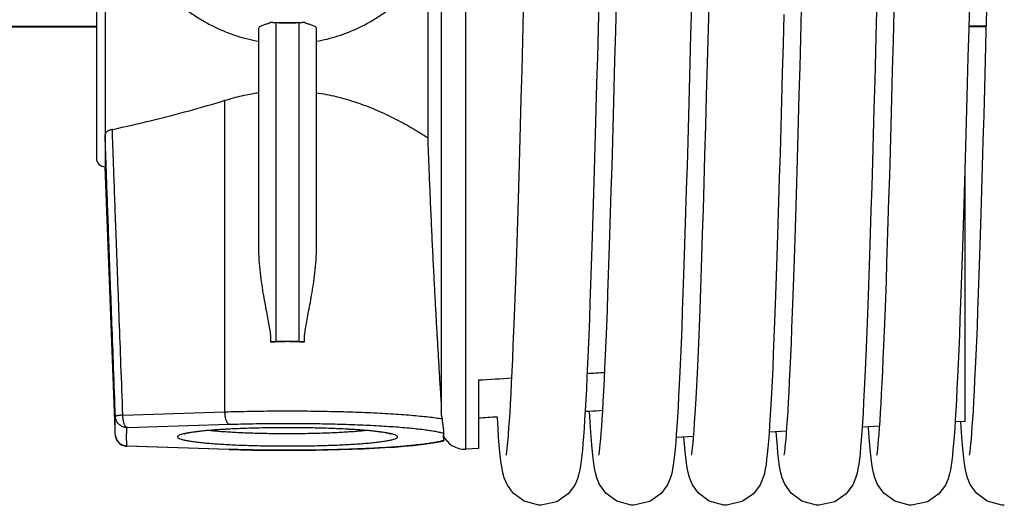
# Model space of a CAD drawing. Units: millimetres. Extents: x 7700 to 234750, y -36574 to 14968.
# Drawn here: x 10679 to 10764, y -22253 to -22211 of the extents above; entities that cross this region are included whole.
import ezdxf

# ---------------------------------------------------------------- set-up
doc = ezdxf.new("R2010")
doc.units = ezdxf.units.MM
doc.header["$LTSCALE"] = 46.255
doc.layers.get('0').update_dxf_attribs({"linetype": 'CONTINUOUS'})

msp = doc.modelspace()

# ---------------------------------------------------------------- linework, layer by layer
at = {"color": 9, "linetype": 'Continuous'}
for p, q in [((10717.313, -22248.187), (10717.313, -22151.396)), ((10686.17, -22200.804), (10686.17, -22221.053)), ((10601.363, -22211.645), (10685.42, -22211.645)), ((10700.92, -22211.376), (10700.92, -22238.906)), ((10702.92, -22238.906), (10702.92, -22211.376)), ((10762.272, -22211.645), (10760.746, -22211.645)), ((10696.519, -22244.969), (10696.519, -22218.06)), ((10687.703, -22245.251), (10696.519, -22244.969)), ((10688.063, -22246.325), (10696.879, -22246.043)), ((10688.063, -22247.93), (10688.031, -22247.933)), ((10696.879, -22248.212), (10688.063, -22247.93)), ((10696.879, -22248.212), (10696.847, -22248.215))]:
    msp.add_line(p, q, dxfattribs=at)
at = {"color": 7, "linetype": 'Continuous'}
for p, q in [((10685.42, -22200.867), (10685.42, -22223.042)), ((10715.202, -22202.928), (10715.202, -22244.927)), ((10714.053, -22221.303), (10714.053, -22206.727)), ((10601.363, -22211.711), (10685.42, -22211.711)), ((10699.42, -22211.852), (10699.42, -22230.705)), ((10702.92, -22211.376), (10700.92, -22211.376)), ((10704.42, -22230.705), (10704.42, -22211.852)), ((10762.271, -22211.711), (10760.744, -22211.711)), ((10686.17, -22221.053), (10686.17, -22223.792)), ((10687.033, -22246.501), (10686.17, -22223.792)), ((10760.42, -22245.792), (10760.42, -22223.573)), ((10702.92, -22238.906), (10700.92, -22238.906)), ((10718.42, -22242.246), (10718.42, -22248.126)), ((10760.42, -22245.792), (10759.566, -22245.839)), ((10760.093, -22246.322), (10760.061, -22245.812)), ((10745.022, -22246.647), (10743.506, -22246.732)), ((10744.165, -22247.319), (10744.119, -22246.698)), ((10753.055, -22246.201), (10751.537, -22246.285)), ((10760.151, -22247.129), (10760.093, -22246.322)), ((10715.197, -22247.526), (10715.425, -22247.473)), ((10715.417, -22247.454), (10715.412, -22247.438)), ((10736.987, -22247.094), (10735.473, -22247.178)), ((10696.847, -22248.215), (10688.031, -22247.933)), ((10718.42, -22248.126), (10717.313, -22248.187))]:
    msp.add_line(p, q, dxfattribs=at)
for points in [[(10736.807, -22248.715), (10736.828, -22248.595), (10736.858, -22248.379), (10736.895, -22248.069), (10736.936, -22247.669), (10736.98, -22247.177), (10737.027, -22246.594), (10737.075, -22245.916), (10737.125, -22245.141), (10737.177, -22244.267), (10737.23, -22243.292), (10737.285, -22242.213), (10737.34, -22241.03), (10737.397, -22239.741), (10737.455, -22238.343), (10737.514, -22236.834), (10737.574, -22235.208), (10737.636, -22233.463), (10737.699, -22231.594), (10737.763, -22229.599), (10737.83, -22227.473), (10737.898, -22225.215), (10737.967, -22222.823), (10738.039, -22220.296), (10738.113, -22217.633), (10738.188, -22214.837), (10738.265, -22211.919), (10738.344, -22208.893)], [(10752.823, -22208.704), (10752.755, -22211.312), (10752.688, -22213.866), (10752.621, -22216.354), (10752.555, -22218.767), (10752.491, -22221.099), (10752.427, -22223.346), (10752.363, -22225.505), (10752.301, -22227.574), (10752.24, -22229.55), (10752.179, -22231.433), (10752.119, -22233.22), (10752.06, -22234.912), (10752.002, -22236.507), (10751.945, -22238.007), (10751.888, -22239.411), (10751.832, -22240.721), (10751.777, -22241.937), (10751.722, -22243.061), (10751.669, -22244.095), (10751.615, -22245.04), (10751.563, -22245.9), (10751.51, -22246.677), (10751.458, -22247.375)], [(10728.803, -22209.48), (10728.739, -22211.926), (10728.676, -22214.301), (10728.614, -22216.605), (10728.553, -22218.838), (10728.493, -22221.001), (10728.434, -22223.091), (10728.375, -22225.105), (10728.317, -22227.041), (10728.26, -22228.898), (10728.204, -22230.674), (10728.148, -22232.368), (10728.093, -22233.98), (10728.039, -22235.51), (10727.985, -22236.957), (10727.932, -22238.321), (10727.88, -22239.604), (10727.828, -22240.807)], [(10729.283, -22242.239), (10729.332, -22241.202), (10729.382, -22240.082), (10729.433, -22238.877), (10729.485, -22237.584), (10729.537, -22236.199), (10729.591, -22234.721), (10729.647, -22233.146), (10729.703, -22231.471), (10729.76, -22229.694), (10729.819, -22227.816), (10729.879, -22225.839), (10729.94, -22223.766), (10730.002, -22221.599), (10730.065, -22219.344), (10730.13, -22217.005), (10730.195, -22214.584), (10730.261, -22212.079), (10730.329, -22209.489)], [(10736.79, -22209.962), (10736.726, -22212.409), (10736.663, -22214.805), (10736.6, -22217.141), (10736.538, -22219.41), (10736.476, -22221.606), (10736.416, -22223.725), (10736.356, -22225.766), (10736.297, -22227.725), (10736.238, -22229.601), (10736.18, -22231.392), (10736.124, -22233.097), (10736.067, -22234.714), (10736.012, -22236.245), (10735.957, -22237.688), (10735.903, -22239.045), (10735.85, -22240.315), (10735.797, -22241.502), (10735.745, -22242.604), (10735.693, -22243.625), (10735.643, -22244.566), (10735.592, -22245.429), (10735.542, -22246.217), (10735.492, -22246.931)], [(10744.807, -22248.716), (10744.826, -22248.607), (10744.854, -22248.409), (10744.888, -22248.129), (10744.926, -22247.772), (10744.966, -22247.344), (10745.008, -22246.844), (10745.05, -22246.273), (10745.094, -22245.63), (10745.139, -22244.914), (10745.185, -22244.124), (10745.232, -22243.258), (10745.28, -22242.314), (10745.328, -22241.29), (10745.378, -22240.186), (10745.428, -22238.999), (10745.479, -22237.726), (10745.531, -22236.365), (10745.585, -22234.913), (10745.639, -22233.367), (10745.694, -22231.726), (10745.751, -22229.986), (10745.809, -22228.147), (10745.868, -22226.211), (10745.928, -22224.179), (10745.989, -22222.056), (10746.052, -22219.844), (10746.115, -22217.548), (10746.179, -22215.174), (10746.244, -22212.722), (10746.31, -22210.189)], [(10760.803, -22209.48), (10760.739, -22211.926), (10760.676, -22214.301), (10760.614, -22216.605), (10760.553, -22218.838), (10760.493, -22221.001), (10760.434, -22223.091)], [(10760.807, -22248.715), (10760.826, -22248.603), (10760.855, -22248.402), (10760.89, -22248.118), (10760.928, -22247.758), (10760.968, -22247.325), (10761.009, -22246.82), (10761.052, -22246.244), (10761.097, -22245.594), (10761.142, -22244.87), (10761.188, -22244.071), (10761.235, -22243.194), (10761.283, -22242.239), (10761.332, -22241.202), (10761.382, -22240.082), (10761.433, -22238.877), (10761.485, -22237.584), (10761.537, -22236.199), (10761.591, -22234.721), (10761.647, -22233.146), (10761.703, -22231.471), (10761.76, -22229.694), (10761.819, -22227.816), (10761.879, -22225.839), (10761.94, -22223.766), (10762.002, -22221.599), (10762.065, -22219.344), (10762.13, -22217.005), (10762.195, -22214.584), (10762.261, -22212.079), (10762.329, -22209.489)], [(10721.271, -22242.498), (10721.319, -22241.496), (10721.368, -22240.412), (10721.418, -22239.244), (10721.469, -22237.989), (10721.521, -22236.646), (10721.574, -22235.211), (10721.628, -22233.683), (10721.683, -22232.06), (10721.74, -22230.34), (10721.797, -22228.521), (10721.856, -22226.602), (10721.916, -22224.581), (10721.978, -22222.457), (10722.041, -22220.228), (10722.105, -22217.896), (10722.171, -22215.462), (10722.238, -22212.935), (10722.307, -22210.325)], [(10744.772, -22210.639), (10744.705, -22213.197), (10744.639, -22215.678), (10744.574, -22218.076), (10744.51, -22220.389), (10744.448, -22222.614), (10744.386, -22224.75), (10744.325, -22226.796), (10744.265, -22228.752), (10744.206, -22230.616), (10744.147, -22232.39), (10744.09, -22234.073), (10744.033, -22235.667), (10743.977, -22237.172), (10743.922, -22238.588), (10743.867, -22239.916), (10743.813, -22241.156), (10743.759, -22242.309), (10743.706, -22243.377), (10743.654, -22244.36), (10743.602, -22245.26), (10743.551, -22246.08), (10743.5, -22246.823)], [(10752.806, -22248.717), (10752.824, -22248.616), (10752.852, -22248.427), (10752.885, -22248.157), (10752.922, -22247.812), (10752.961, -22247.396), (10753.002, -22246.911), (10753.044, -22246.357), (10753.088, -22245.732), (10753.132, -22245.036), (10753.177, -22244.266), (10753.223, -22243.421), (10753.271, -22242.498), (10753.319, -22241.496), (10753.368, -22240.412), (10753.418, -22239.244), (10753.469, -22237.989), (10753.521, -22236.646), (10753.574, -22235.211), (10753.628, -22233.683), (10753.683, -22232.06), (10753.74, -22230.34), (10753.797, -22228.521), (10753.856, -22226.602), (10753.916, -22224.581), (10753.978, -22222.457), (10754.041, -22220.228), (10754.105, -22217.896), (10754.171, -22215.462), (10754.238, -22212.935), (10754.307, -22210.325)], [(10760.434, -22223.091), (10760.375, -22225.105), (10760.317, -22227.041), (10760.26, -22228.898), (10760.204, -22230.674), (10760.148, -22232.368), (10760.093, -22233.98), (10760.039, -22235.51), (10759.985, -22236.957), (10759.932, -22238.321), (10759.88, -22239.604), (10759.828, -22240.807), (10759.777, -22241.93), (10759.727, -22242.975), (10759.677, -22243.943), (10759.627, -22244.836), (10759.578, -22245.655), (10759.529, -22246.404)], [(10727.828, -22240.807), (10727.777, -22241.93), (10727.727, -22242.975), (10727.677, -22243.943), (10727.627, -22244.836), (10727.578, -22245.655), (10727.529, -22246.404), (10727.481, -22247.085), (10727.432, -22247.7), (10727.383, -22248.253), (10727.333, -22248.751), (10727.281, -22249.196), (10727.226, -22249.596), (10727.164, -22249.963), (10727.086, -22250.327), (10726.965, -22250.742), (10726.723, -22251.299), (10726.165, -22252.042), (10725.185, -22252.728), (10723.814, -22253.042)], [(10720.806, -22248.717), (10720.824, -22248.616), (10720.852, -22248.427), (10720.885, -22248.157), (10720.922, -22247.812), (10720.961, -22247.396), (10721.002, -22246.911), (10721.044, -22246.357), (10721.088, -22245.732), (10721.132, -22245.036), (10721.177, -22244.266), (10721.223, -22243.421), (10721.271, -22242.498)], [(10728.807, -22248.715), (10728.826, -22248.603), (10728.855, -22248.402), (10728.89, -22248.118), (10728.928, -22247.758), (10728.968, -22247.325), (10729.009, -22246.82), (10729.052, -22246.244), (10729.097, -22245.594), (10729.142, -22244.87), (10729.188, -22244.071), (10729.235, -22243.194), (10729.283, -22242.239)], [(10728.151, -22247.129), (10728.093, -22246.322), (10728.034, -22245.396), (10728.005, -22244.904)], [(10720.153, -22247.166), (10720.097, -22246.372), (10720.039, -22245.471), (10720.034, -22245.387)], [(10687.068, -22247.026), (10687.048, -22246.784), (10687.034, -22246.54), (10687.033, -22246.501)], [(10701.92, -22246.342), (10701.108, -22246.345), (10700.302, -22246.354), (10699.509, -22246.368), (10698.735, -22246.388), (10697.986, -22246.414), (10697.269, -22246.444), (10696.588, -22246.48), (10695.951, -22246.52), (10695.362, -22246.563), (10694.828, -22246.611), (10694.352, -22246.66), (10693.942, -22246.711), (10693.614, -22246.76), (10693.374, -22246.803), (10693.205, -22246.839), (10693.091, -22246.867), (10693.022, -22246.888), (10693.006, -22246.893)], [(10710.852, -22246.9), (10710.851, -22246.9), (10710.825, -22246.89), (10710.759, -22246.87), (10710.646, -22246.841), (10710.475, -22246.805), (10710.231, -22246.761), (10709.896, -22246.711), (10709.486, -22246.66), (10709.011, -22246.61), (10708.476, -22246.563), (10707.888, -22246.519), (10707.251, -22246.48), (10706.57, -22246.444), (10705.853, -22246.414), (10705.104, -22246.388), (10704.331, -22246.368), (10703.538, -22246.354), (10702.732, -22246.345), (10701.92, -22246.342)], [(10743.5, -22246.823), (10743.449, -22247.492), (10743.398, -22248.09), (10743.346, -22248.623), (10743.293, -22249.096), (10743.238, -22249.516), (10743.175, -22249.901), (10743.097, -22250.28), (10742.976, -22250.71), (10742.732, -22251.282), (10742.171, -22252.036), (10741.189, -22252.726), (10739.814, -22253.042)], [(10752.153, -22247.166), (10752.097, -22246.372), (10752.089, -22246.255)], [(10759.529, -22246.404), (10759.481, -22247.085), (10759.432, -22247.7), (10759.383, -22248.253), (10759.333, -22248.751), (10759.281, -22249.196), (10759.226, -22249.596), (10759.164, -22249.963), (10759.086, -22250.327), (10758.965, -22250.742), (10758.723, -22251.299), (10758.165, -22252.042), (10757.185, -22252.728), (10755.814, -22253.042)], [(10687.068, -22247.026), (10687.092, -22247.169), (10687.136, -22247.308), (10687.201, -22247.439), (10687.284, -22247.56), (10687.385, -22247.668), (10687.501, -22247.76), (10687.631, -22247.835), (10687.77, -22247.889), (10687.917, -22247.922), (10688.031, -22247.933)], [(10696.847, -22248.215), (10697.881, -22248.245), (10698.937, -22248.267), (10700.011, -22248.283), (10701.096, -22248.292), (10702.185, -22248.293), (10703.273, -22248.288), (10704.354, -22248.276), (10705.42, -22248.257), (10706.466, -22248.231), (10707.486, -22248.198), (10708.474, -22248.159), (10709.425, -22248.114), (10710.333, -22248.062), (10711.194, -22248.005), (10712.003, -22247.941), (10712.757, -22247.872), (10713.453, -22247.797), (10714.089, -22247.716), (10714.668, -22247.627), (10715.197, -22247.526)], [(10723.814, -22253.042), (10723.608, -22253.035), (10722.357, -22252.686), (10721.416, -22251.994), (10720.876, -22251.244), (10720.639, -22250.671), (10720.521, -22250.238), (10720.443, -22249.846), (10720.379, -22249.438), (10720.321, -22248.982), (10720.265, -22248.46), (10720.209, -22247.858), (10720.153, -22247.166)], [(10731.814, -22253.042), (10731.602, -22253.034), (10730.347, -22252.681), (10729.406, -22251.983), (10728.87, -22251.232), (10728.635, -22250.659), (10728.518, -22250.226), (10728.441, -22249.833), (10728.377, -22249.421), (10728.319, -22248.961), (10728.263, -22248.436), (10728.207, -22247.83), (10728.151, -22247.129)], [(10735.492, -22246.931), (10735.442, -22247.575), (10735.392, -22248.154), (10735.341, -22248.672), (10735.289, -22249.133), (10735.233, -22249.545), (10735.172, -22249.922), (10735.094, -22250.293), (10734.975, -22250.714), (10734.735, -22251.276), (10734.182, -22252.025), (10733.201, -22252.72), (10731.814, -22253.042)], [(10739.814, -22253.042), (10739.59, -22253.033), (10738.328, -22252.671), (10737.386, -22251.963), (10736.858, -22251.209), (10736.629, -22250.639), (10736.514, -22250.206), (10736.437, -22249.81), (10736.373, -22249.392), (10736.314, -22248.923), (10736.258, -22248.385), (10736.201, -22247.764), (10736.152, -22247.14)], [(10747.814, -22253.042), (10747.6, -22253.034), (10746.344, -22252.68), (10745.403, -22251.981), (10744.867, -22251.227), (10744.634, -22250.656), (10744.519, -22250.228), (10744.443, -22249.844), (10744.381, -22249.448), (10744.324, -22249.012), (10744.271, -22248.517), (10744.218, -22247.955), (10744.165, -22247.319)], [(10751.458, -22247.375), (10751.406, -22247.999), (10751.354, -22248.553), (10751.3, -22249.042), (10751.243, -22249.476), (10751.18, -22249.873), (10751.102, -22250.261), (10750.979, -22250.703), (10750.732, -22251.282), (10750.165, -22252.042), (10749.183, -22252.729), (10747.814, -22253.042)], [(10755.814, -22253.042), (10755.608, -22253.035), (10754.357, -22252.686), (10753.416, -22251.994), (10752.876, -22251.244), (10752.639, -22250.671), (10752.521, -22250.238), (10752.443, -22249.846), (10752.379, -22249.438), (10752.321, -22248.982), (10752.265, -22248.46), (10752.209, -22247.858), (10752.153, -22247.166)], [(10763.814, -22253.042), (10763.602, -22253.034), (10762.347, -22252.681), (10761.406, -22251.983), (10760.87, -22251.232), (10760.635, -22250.659), (10760.518, -22250.226), (10760.441, -22249.833), (10760.377, -22249.421), (10760.319, -22248.961), (10760.263, -22248.436), (10760.207, -22247.83), (10760.151, -22247.129)]]:
    msp.add_lwpolyline(points, dxfattribs=at)
for centre, radius, start, end in [((10686.17, -22223.042), 0.75, 180, 270), ((10717.202, -22246.191), 2, 203.81443, 273.18119)]:
    msp.add_arc(centre, radius, start, end, dxfattribs=at)
for points, start_tangent, end_tangent in [([(10687.223, -22200.804), (10687.455, -22201.782), (10687.755, -22202.76), (10688.126, -22203.734), (10688.571, -22204.7), (10689.092, -22205.653), (10689.689, -22206.587), (10690.363, -22207.493), (10691.111, -22208.359), (10691.926, -22209.175), (10692.798, -22209.928), (10693.714, -22210.606), (10694.659, -22211.203), (10695.618, -22211.715), (10696.58, -22212.143), (10697.537, -22212.49), (10698.484, -22212.761), (10699.42, -22212.961)], (0.198663, -0.980068), (0.984281, -0.176611)), ([(10704.42, -22212.961), (10705.343, -22212.764), (10706.276, -22212.498), (10707.219, -22212.159), (10708.167, -22211.742), (10709.114, -22211.242), (10710.047, -22210.659), (10710.954, -22209.997), (10711.82, -22209.262), (10712.631, -22208.464), (10713.377, -22207.615), (10714.053, -22206.727)], (0.984281, 0.176611), (0.576847, 0.816852)), ([(10700.465, -22211.306), (10700.439, -22211.349), (10700.368, -22211.39), (10700.261, -22211.431), (10700.131, -22211.473), (10699.987, -22211.518), (10699.836, -22211.568), (10699.688, -22211.623), (10699.556, -22211.687), (10699.458, -22211.763), (10699.42, -22211.852)], (0, -1), (0, -1)), ([(10700.92, -22211.376), (10700.766, -22211.369), (10700.614, -22211.345), (10700.465, -22211.306)], (-1, 0), (-0.953129, 0.302565)), ([(10700.465, -22211.306), (10701.191, -22211.359), (10701.92, -22211.376)], (0.995315, -0.096686), (1, 0)), ([(10701.92, -22211.376), (10702.648, -22211.359), (10703.375, -22211.306)], (1, 0), (0.995315, 0.096686)), ([(10703.375, -22211.306), (10703.226, -22211.345), (10703.073, -22211.369), (10702.92, -22211.376)], (-0.953129, -0.302565), (-1, 0)), ([(10704.42, -22211.852), (10704.382, -22211.763), (10704.283, -22211.687), (10704.149, -22211.622), (10704, -22211.566), (10703.849, -22211.517), (10703.705, -22211.472), (10703.576, -22211.43), (10703.47, -22211.389), (10703.4, -22211.348), (10703.375, -22211.306)], (0, 1), (0, 1)), ([(10696.519, -22218.06), (10697.253, -22217.849), (10697.981, -22217.668), (10698.703, -22217.518), (10699.42, -22217.399)], (0.955676, 0.294421), (0.989531, 0.144321)), ([(10704.42, -22217.399), (10705.271, -22217.544), (10706.129, -22217.732), (10706.994, -22217.962), (10707.864, -22218.235), (10708.735, -22218.549), (10709.598, -22218.899), (10710.441, -22219.277), (10711.254, -22219.676), (10712.029, -22220.086), (10712.758, -22220.5), (10713.435, -22220.908), (10714.053, -22221.303)], (0.989531, -0.144321), (0.836164, -0.548479)), ([(10686.796, -22220.571), (10690.198, -22219.795), (10693.444, -22218.955), (10696.519, -22218.06)], (0.977956, 0.208812), (0.955676, 0.294421)), ([(10686.796, -22220.571), (10686.683, -22220.6), (10686.576, -22220.637), (10686.477, -22220.681), (10686.389, -22220.732), (10686.313, -22220.789), (10686.252, -22220.851), (10686.207, -22220.917), (10686.179, -22220.985), (10686.17, -22221.053)], (-0.977956, -0.208812), (0.000002, -1)), ([(10715.202, -22244.08), (10715.135, -22243.026), (10715.038, -22241.465), (10714.944, -22239.904), (10714.853, -22238.349), (10714.765, -22236.788), (10714.676, -22235.157), (10714.583, -22233.391), (10714.487, -22231.471), (10714.389, -22229.418), (10714.293, -22227.287), (10714.203, -22225.175), (10714.123, -22223.167), (10714.053, -22221.303)], (-0.064193, 0.997937), (-0.036219, 0.999344)), ([(10699.42, -22230.705), (10699.458, -22231.852), (10699.556, -22232.96), (10699.691, -22233.982), (10699.84, -22234.905), (10699.991, -22235.737), (10700.135, -22236.49), (10700.264, -22237.174), (10700.369, -22237.8), (10700.44, -22238.376), (10700.465, -22238.912)], (0, -1), (0, -1)), ([(10703.375, -22238.912), (10703.4, -22238.37), (10703.472, -22237.789), (10703.579, -22237.158), (10703.709, -22236.471), (10703.853, -22235.717), (10704.003, -22234.886), (10704.151, -22233.967), (10704.284, -22232.953), (10704.382, -22231.853), (10704.42, -22230.705)], (0, 1), (0, 1)), ([(10700.465, -22238.912), (10700.614, -22238.909), (10700.766, -22238.907), (10700.92, -22238.906)], (0.99965, 0.026444), (1, 0)), ([(10701.92, -22238.906), (10701.191, -22238.908), (10700.465, -22238.912)], (-1, 0), (-0.999967, -0.008095)), ([(10703.375, -22238.912), (10702.648, -22238.908), (10701.92, -22238.906)], (-0.999967, 0.008095), (-1, 0)), ([(10702.92, -22238.906), (10703.073, -22238.907), (10703.226, -22238.909), (10703.375, -22238.912)], (1, 0), (0.99965, -0.026444)), ([(10729.314, -22241.585), (10727.789, -22241.678)], (-0.998164, -0.060572), (-0.998165, -0.06055)), ([(10721.291, -22242.072), (10718.42, -22242.246)], (-0.998171, -0.06046), (-0.998173, -0.060422)), ([(10715.293, -22245.567), (10715.254, -22245.405), (10715.226, -22245.251), (10715.21, -22245.105), (10715.202, -22244.967), (10715.202, -22244.927)], (-0.262052, 0.965054), (0.000045, 1)), ([(10727.622, -22244.927), (10728.005, -22244.904)], (0.998165, 0.060548), (0.998165, 0.060553)), ([(10728.005, -22244.904), (10729.144, -22244.835)], (0.998165, 0.060553), (0.998164, 0.060569)), ([(10715.301, -22245.596), (10715.297, -22245.581), (10715.293, -22245.567)], (-0.268531, 0.963271), (-0.262052, 0.965054)), ([(10715.309, -22245.724), (10715.305, -22245.659), (10715.301, -22245.596)], (-0.061151, 0.998129), (-0.065078, 0.99788)), ([(10715.412, -22246.817), (10715.42, -22246.781), (10715.424, -22246.738), (10715.425, -22246.688), (10715.423, -22246.634), (10715.419, -22246.574), (10715.412, -22246.509), (10715.403, -22246.441), (10715.393, -22246.373), (10715.382, -22246.304), (10715.371, -22246.235), (10715.361, -22246.166), (10715.35, -22246.097), (10715.34, -22246.025), (10715.33, -22245.95), (10715.322, -22245.875), (10715.314, -22245.799), (10715.309, -22245.724)], (0.307302, 0.951612), (-0.061151, 0.998129)), ([(10718.42, -22245.484), (10720.034, -22245.387)], (0.998173, 0.060422), (0.998172, 0.060443)), ([(10715.412, -22246.817), (10715.378, -22246.97), (10715.375, -22246.996)], (-0.307302, -0.951612), (-0.109064, -0.994035)), ([(10715.375, -22246.996), (10715.368, -22247.128), (10715.377, -22247.28)], (-0.109064, -0.994035), (0.129036, -0.99164)), ([(10715.377, -22247.28), (10715.378, -22247.285), (10715.412, -22247.438)], (0.129036, -0.99164), (0.307302, -0.951612)), ([(10715.377, -22247.28), (10715.381, -22247.297), (10715.392, -22247.339), (10715.402, -22247.378)], (0.231302, -0.972882), (0.252545, -0.967585)), ([(10715.402, -22247.378), (10715.411, -22247.411), (10715.418, -22247.439), (10715.423, -22247.46), (10715.425, -22247.471)], (0.252545, -0.967585), (-0.995659, -0.093073)), ([(10715.425, -22247.471), (10715.42, -22247.462), (10715.417, -22247.455)], (-0.998494, 0.054859), (-0.348022, 0.937487))]:
    msp.add_spline(points, degree=3, dxfattribs=dict(at, start_tangent=start_tangent, end_tangent=end_tangent))
at = {"color": 9, "linetype": 'Continuous'}
for points, start_tangent, end_tangent in [([(10687.064, -22245.365), (10686.907, -22241.159), (10686.764, -22237.331), (10686.634, -22233.823), (10686.517, -22230.645), (10686.413, -22227.804), (10686.321, -22225.285), (10686.241, -22223.051), (10686.17, -22221.053)], (-0.037464, 0.999298), (-0.035343, 0.999375)), ([(10687.703, -22245.251), (10687.542, -22240.946), (10687.396, -22237.037), (10687.264, -22233.464), (10687.145, -22230.236), (10687.04, -22227.363), (10686.948, -22224.825), (10686.867, -22222.579), (10686.796, -22220.571)], (-0.037465, 0.999298), (-0.035266, 0.999378)), ([(10696.519, -22244.969), (10697.616, -22244.938), (10698.739, -22244.914), (10699.881, -22244.897), (10701.035, -22244.887), (10702.194, -22244.886), (10703.351, -22244.891), (10704.5, -22244.904), (10705.634, -22244.924), (10706.745, -22244.952), (10707.828, -22244.986), (10708.875, -22245.027), (10709.881, -22245.075), (10710.839, -22245.129), (10711.744, -22245.19), (10712.59, -22245.255), (10713.373, -22245.327), (10714.087, -22245.402), (10714.728, -22245.483), (10715.293, -22245.567)], (0.999487, 0.032033), (0.986905, -0.161301)), ([(10696.879, -22246.043), (10696.823, -22246.018), (10696.768, -22245.97), (10696.716, -22245.899), (10696.668, -22245.807), (10696.625, -22245.696), (10696.588, -22245.569), (10696.559, -22245.43), (10696.537, -22245.281), (10696.524, -22245.126), (10696.519, -22244.969)], (-0.977621, 0.210372), (0, 1)), ([(10687.031, -22246.441), (10687.027, -22246.261), (10687.027, -22246.082), (10687.03, -22245.904), (10687.038, -22245.725), (10687.049, -22245.545), (10687.064, -22245.365)], (-0.032146, 0.999483), (0.092415, 0.995721)), ([(10687.703, -22245.251), (10687.569, -22245.263), (10687.445, -22245.275), (10687.335, -22245.289), (10687.241, -22245.304), (10687.166, -22245.319), (10687.11, -22245.335), (10687.076, -22245.35), (10687.064, -22245.365)], (-0.997216, -0.074568), (-0.073344, -0.997307)), ([(10688.063, -22246.325), (10687.911, -22246.314), (10687.762, -22246.279), (10687.619, -22246.222), (10687.488, -22246.143), (10687.37, -22246.046), (10687.268, -22245.932), (10687.184, -22245.804), (10687.122, -22245.664), (10687.081, -22245.517), (10687.064, -22245.365)], (-0.999999, 0.001401), (-0.037237, 0.999306)), ([(10688.063, -22246.325), (10688.012, -22246.304), (10687.962, -22246.263), (10687.914, -22246.203), (10687.869, -22246.125), (10687.828, -22246.031), (10687.791, -22245.923), (10687.76, -22245.802), (10687.736, -22245.672), (10687.718, -22245.535), (10687.707, -22245.394), (10687.703, -22245.251)], (-0.977621, 0.210372), (0, 1)), ([(10696.879, -22246.043), (10697.884, -22246.014), (10698.911, -22245.992), (10699.956, -22245.976), (10701.012, -22245.967), (10702.073, -22245.965), (10703.134, -22245.969), (10704.187, -22245.98), (10705.228, -22245.998), (10706.249, -22246.022), (10707.246, -22246.052), (10708.212, -22246.089), (10709.141, -22246.132), (10710.029, -22246.18), (10710.871, -22246.234), (10711.661, -22246.292), (10712.395, -22246.356), (10713.069, -22246.424), (10713.678, -22246.497), (10714.22, -22246.572), (10714.692, -22246.651), (10715.09, -22246.733), (10715.412, -22246.817)], (0.999487, 0.032033), (0.957901, -0.287098)), ([(10687.032, -22246.491), (10687.031, -22246.441)], (-0.038001, 0.999278), (-0.032146, 0.999483)), ([(10688.063, -22247.93), (10688.049, -22247.759), (10688.038, -22247.58), (10688.03, -22247.4), (10688.026, -22247.22), (10688.026, -22247.041), (10688.03, -22246.863), (10688.037, -22246.684), (10688.048, -22246.505), (10688.063, -22246.325)], (-0.092661, 0.995698), (0.092661, 0.995698)), ([(10701.92, -22246.339), (10701.121, -22246.341), (10700.323, -22246.35), (10699.533, -22246.364), (10698.76, -22246.384), (10698.011, -22246.408), (10697.291, -22246.439), (10696.604, -22246.474), (10695.955, -22246.514), (10695.349, -22246.558), (10694.791, -22246.606), (10694.284, -22246.658), (10693.832, -22246.714), (10693.438, -22246.772), (10693.106, -22246.833), (10692.997, -22246.857)], (-1, 0), (-0.975103, -0.221754)), ([(10695.28, -22246.572), (10695.541, -22246.598), (10696.041, -22246.641), (10696.583, -22246.68), (10697.163, -22246.716), (10697.778, -22246.747), (10698.422, -22246.774), (10699.093, -22246.797), (10699.784, -22246.814), (10700.491, -22246.827), (10701.205, -22246.834), (10701.92, -22246.837)], (0.994642, -0.103382), (1, 0)), ([(10710.862, -22246.861), (10710.734, -22246.833), (10710.402, -22246.772), (10710.008, -22246.714), (10709.556, -22246.658), (10709.049, -22246.606), (10708.491, -22246.558), (10707.885, -22246.514), (10707.236, -22246.474), (10706.549, -22246.439), (10705.829, -22246.408), (10705.08, -22246.384), (10704.307, -22246.364), (10703.517, -22246.35), (10702.719, -22246.341), (10701.92, -22246.339)], (-0.974186, 0.225747), (-1, 0)), ([(10701.92, -22246.837), (10702.635, -22246.834), (10703.349, -22246.827), (10704.055, -22246.814), (10704.747, -22246.797), (10705.417, -22246.774), (10706.062, -22246.747), (10706.676, -22246.716), (10707.257, -22246.68), (10707.799, -22246.641), (10708.299, -22246.598), (10708.56, -22246.572)], (1, 0), (0.994642, 0.103381)), ([(10688.032, -22247.929), (10687.911, -22247.918), (10687.761, -22247.883), (10687.619, -22247.826), (10687.488, -22247.748), (10687.369, -22247.651), (10687.268, -22247.537), (10687.184, -22247.409), (10687.122, -22247.27), (10687.081, -22247.122), (10687.068, -22247.026)], (-0.999519, 0.030999), (-0.092708, 0.995693)), ([(10692.997, -22246.857), (10692.837, -22246.896), (10692.633, -22246.961), (10692.497, -22247.027), (10692.428, -22247.094), (10692.428, -22247.161), (10692.497, -22247.228), (10692.633, -22247.294), (10692.837, -22247.359), (10693.106, -22247.422), (10693.438, -22247.483), (10693.832, -22247.541), (10694.284, -22247.597), (10694.791, -22247.649), (10695.349, -22247.697), (10695.955, -22247.742), (10696.604, -22247.781), (10697.291, -22247.816), (10698.011, -22247.847), (10698.76, -22247.872), (10699.533, -22247.891), (10700.323, -22247.905), (10701.121, -22247.914), (10701.92, -22247.916)], (-0.975103, -0.221754), (1, 0)), ([(10715.412, -22247.438), (10715.09, -22247.522), (10714.692, -22247.604), (10714.22, -22247.683), (10713.678, -22247.759), (10713.069, -22247.831), (10712.395, -22247.899), (10711.661, -22247.963), (10710.871, -22248.022), (10710.029, -22248.075), (10709.141, -22248.124), (10708.212, -22248.166), (10707.246, -22248.203), (10706.249, -22248.233), (10705.228, -22248.257), (10704.187, -22248.275), (10703.134, -22248.286), (10702.073, -22248.29), (10701.012, -22248.288), (10699.956, -22248.279), (10698.911, -22248.263), (10697.884, -22248.241), (10696.879, -22248.212)], (-0.957901, -0.287098), (-0.999487, 0.032033)), ([(10701.92, -22247.916), (10702.719, -22247.914), (10703.517, -22247.905), (10704.306, -22247.891), (10705.079, -22247.872), (10705.829, -22247.847), (10706.549, -22247.816), (10707.236, -22247.781), (10707.885, -22247.742), (10708.491, -22247.697), (10709.049, -22247.649), (10709.556, -22247.597), (10710.008, -22247.541), (10710.402, -22247.483), (10710.734, -22247.422), (10711.003, -22247.359), (10711.206, -22247.294), (10711.343, -22247.228), (10711.411, -22247.161), (10711.411, -22247.094), (10711.343, -22247.027), (10711.206, -22246.961), (10711.003, -22246.896), (10710.862, -22246.861)], (1, 0), (-0.974186, 0.225747)), ([(10688.063, -22247.93), (10688.032, -22247.929)], (-1, -0.000642), (-0.999519, 0.030999))]:
    msp.add_spline(points, degree=3, dxfattribs=dict(at, start_tangent=start_tangent, end_tangent=end_tangent))

doc.saveas('drawing.dxf')
